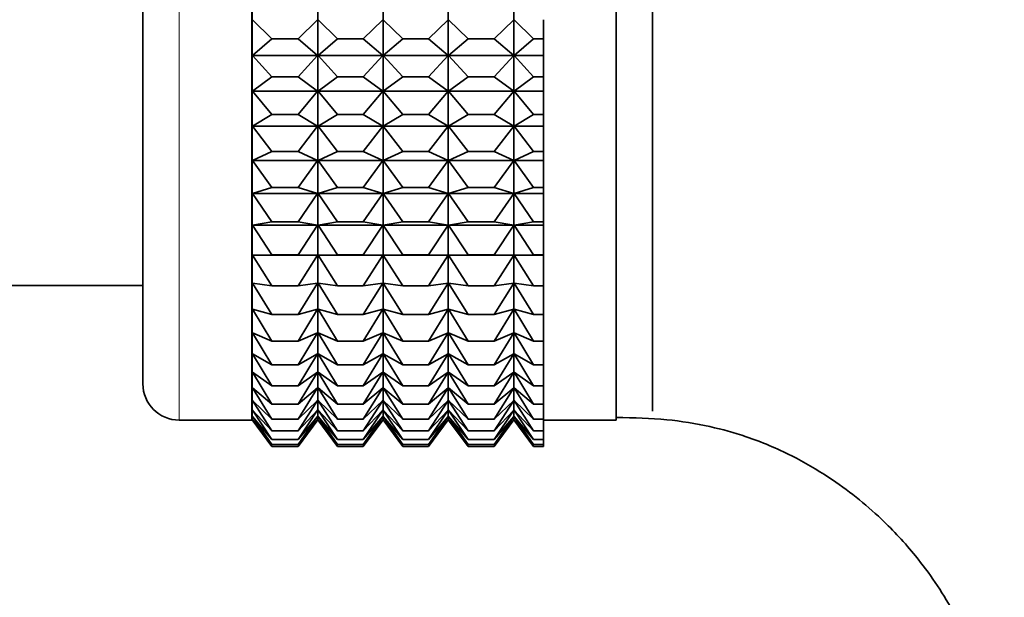
# Model space of a CAD drawing. Units: millimetres. Extents: x 0 to 2470, y 0 to 2743.
# Drawn here: x 1130 to 1157, y 2035 to 2051 of the extents above; entities that cross this region are included whole.
import ezdxf
from ezdxf import colors
from ezdxf.entities.mleader import LeaderData, LeaderLine
from ezdxf.math import Vec2, Vec3

# ---------------------------------------------------------------- set-up
doc = ezdxf.new("R2010")
doc.units = ezdxf.units.MM
doc.layers.add('DV1_Défaut', color=7, linetype='Continuous')
doc.layers.add('Défaut', color=7, linetype='Continuous')

# ---------------------------------------------------------------- blocks, each defined once
blk = doc.blocks.new('_DOT')
at = {"color": 0}
blk.add_line((0, 0), (-1, 0), dxfattribs=at)
at = {"color": 0, "const_width": 0.333}
blk.add_lwpolyline([(-0.1665, 0, 1), (0.1665, 0, 1)], format="xyb", close=True, dxfattribs=at)
blk = doc.blocks.new('SE')
at = {"layer": 'DV1_Défaut', "color": 7, "linetype": 'Continuous', "lineweight": 18}
blk.add_line((1134.283, 2040.16), (1134.283, 2062.16), dxfattribs=at)
at = {"layer": 'DV1_Défaut', "color": 7, "linetype": 'Continuous', "lineweight": 35}
for p, q in [((1136.278, 2040.16), (1136.278, 2062.16)), ((1136.284, 2040.169), (1136.284, 2062.151)), ((1138.088, 2040.169), (1138.088, 2062.151)), ((1139.879, 2040.17), (1139.879, 2062.151)), ((1141.672, 2040.17), (1141.672, 2062.151)), ((1143.476, 2040.17), (1143.476, 2062.151)), ((1146.283, 2040.16), (1146.283, 2062.16)), ((1147.283, 2040.41), (1147.283, 2061.91)), ((1133.283, 2041.16), (1133.283, 2061.16)), ((1146.283, 2053.782), (1146.283, 2040.242)), ((1136.826, 2050.634), (1136.291, 2051.16)), ((1138.081, 2051.16), (1137.547, 2050.634)), ((1138.629, 2050.634), (1138.094, 2051.16)), ((1139.872, 2051.16), (1139.337, 2050.634)), ((1140.42, 2050.634), (1139.886, 2051.16)), ((1141.665, 2051.16), (1141.131, 2050.634)), ((1142.214, 2050.634), (1141.68, 2051.16)), ((1143.468, 2051.16), (1142.934, 2050.634)), ((1144.017, 2050.634), (1143.483, 2051.16)), ((1144.283, 2051.16), (1144.283, 2050.634)), ((1136.291, 2050.174), (1136.826, 2050.634)), ((1136.826, 2050.634), (1137.547, 2050.634)), ((1137.547, 2050.634), (1138.081, 2050.174)), ((1138.094, 2050.174), (1138.629, 2050.634)), ((1138.629, 2050.634), (1139.337, 2050.634)), ((1139.337, 2050.634), (1139.872, 2050.174)), ((1139.886, 2050.174), (1140.42, 2050.634)), ((1140.42, 2050.634), (1141.131, 2050.634)), ((1141.131, 2050.634), (1141.665, 2050.174)), ((1141.68, 2050.174), (1142.214, 2050.634)), ((1142.214, 2050.634), (1142.934, 2050.634)), ((1142.934, 2050.634), (1143.468, 2050.174)), ((1143.483, 2050.174), (1144.017, 2050.634)), ((1144.017, 2050.634), (1144.283, 2050.634)), ((1144.283, 2050.634), (1144.283, 2050.174)), ((1136.291, 2050.174), (1138.081, 2050.174)), ((1136.826, 2049.587), (1136.291, 2050.174)), ((1138.081, 2050.174), (1137.547, 2049.587)), ((1138.094, 2050.174), (1139.872, 2050.174)), ((1138.629, 2049.587), (1138.094, 2050.174)), ((1139.872, 2050.174), (1139.337, 2049.587)), ((1139.886, 2050.174), (1141.665, 2050.174)), ((1140.42, 2049.587), (1139.886, 2050.174)), ((1141.665, 2050.174), (1141.131, 2049.587)), ((1141.68, 2050.174), (1143.468, 2050.174)), ((1142.214, 2049.587), (1141.68, 2050.174)), ((1143.468, 2050.174), (1142.934, 2049.587)), ((1143.483, 2050.174), (1144.283, 2050.174)), ((1144.017, 2049.587), (1143.483, 2050.174)), ((1144.283, 2050.174), (1144.283, 2049.587)), ((1136.291, 2049.196), (1136.826, 2049.587)), ((1136.826, 2049.587), (1137.547, 2049.587)), ((1137.547, 2049.587), (1138.081, 2049.196)), ((1138.094, 2049.196), (1138.629, 2049.587)), ((1138.629, 2049.587), (1139.337, 2049.587)), ((1139.337, 2049.587), (1139.872, 2049.196)), ((1139.886, 2049.196), (1140.42, 2049.587)), ((1140.42, 2049.587), (1141.131, 2049.587)), ((1141.131, 2049.587), (1141.665, 2049.196)), ((1141.68, 2049.196), (1142.214, 2049.587)), ((1142.214, 2049.587), (1142.934, 2049.587)), ((1142.934, 2049.587), (1143.468, 2049.196)), ((1143.483, 2049.196), (1144.017, 2049.587)), ((1144.017, 2049.587), (1144.283, 2049.587)), ((1144.283, 2049.587), (1144.283, 2049.196)), ((1136.291, 2049.196), (1138.081, 2049.196)), ((1136.826, 2048.552), (1136.291, 2049.196)), ((1138.081, 2049.196), (1137.547, 2048.552)), ((1138.094, 2049.196), (1139.872, 2049.196)), ((1138.629, 2048.552), (1138.094, 2049.196)), ((1139.872, 2049.196), (1139.337, 2048.552)), ((1139.886, 2049.196), (1141.665, 2049.196)), ((1140.42, 2048.552), (1139.886, 2049.196)), ((1141.665, 2049.196), (1141.131, 2048.552)), ((1141.68, 2049.196), (1143.468, 2049.196)), ((1142.214, 2048.552), (1141.68, 2049.196)), ((1143.468, 2049.196), (1142.934, 2048.552)), ((1143.483, 2049.196), (1144.283, 2049.196)), ((1144.017, 2048.552), (1143.483, 2049.196)), ((1144.283, 2049.196), (1144.283, 2048.552)), ((1136.291, 2048.234), (1136.826, 2048.552)), ((1136.826, 2048.552), (1137.547, 2048.552)), ((1137.547, 2048.552), (1138.081, 2048.234)), ((1138.094, 2048.234), (1138.629, 2048.552)), ((1138.629, 2048.552), (1139.337, 2048.552)), ((1139.337, 2048.552), (1139.872, 2048.234)), ((1139.886, 2048.234), (1140.42, 2048.552)), ((1140.42, 2048.552), (1141.131, 2048.552)), ((1141.131, 2048.552), (1141.665, 2048.234)), ((1141.68, 2048.234), (1142.214, 2048.552)), ((1142.214, 2048.552), (1142.934, 2048.552)), ((1142.934, 2048.552), (1143.468, 2048.234)), ((1143.483, 2048.234), (1144.017, 2048.552)), ((1144.017, 2048.552), (1144.283, 2048.552)), ((1144.283, 2048.552), (1144.283, 2048.234)), ((1136.291, 2048.234), (1138.081, 2048.234)), ((1136.826, 2047.539), (1136.291, 2048.234)), ((1138.081, 2048.234), (1137.547, 2047.539)), ((1138.094, 2048.234), (1139.872, 2048.234)), ((1138.629, 2047.539), (1138.094, 2048.234)), ((1139.872, 2048.234), (1139.337, 2047.539)), ((1139.886, 2048.234), (1141.665, 2048.234)), ((1140.42, 2047.539), (1139.886, 2048.234)), ((1141.665, 2048.234), (1141.131, 2047.539)), ((1141.68, 2048.234), (1143.468, 2048.234)), ((1142.214, 2047.539), (1141.68, 2048.234)), ((1143.468, 2048.234), (1142.934, 2047.539)), ((1143.483, 2048.234), (1144.283, 2048.234)), ((1144.017, 2047.539), (1143.483, 2048.234)), ((1144.283, 2048.234), (1144.283, 2047.539)), ((1136.291, 2047.295), (1136.826, 2047.539)), ((1136.291, 2047.295), (1138.081, 2047.295)), ((1136.826, 2046.554), (1136.291, 2047.295)), ((1136.826, 2047.539), (1137.547, 2047.539)), ((1137.547, 2047.539), (1138.081, 2047.295)), ((1138.081, 2047.295), (1137.547, 2046.554)), ((1138.094, 2047.295), (1138.629, 2047.539)), ((1138.094, 2047.295), (1139.872, 2047.295)), ((1138.629, 2046.554), (1138.094, 2047.295)), ((1138.629, 2047.539), (1139.337, 2047.539)), ((1139.337, 2047.539), (1139.872, 2047.295)), ((1139.872, 2047.295), (1139.337, 2046.554)), ((1139.886, 2047.295), (1140.42, 2047.539)), ((1139.886, 2047.295), (1141.665, 2047.295)), ((1140.42, 2046.554), (1139.886, 2047.295)), ((1140.42, 2047.539), (1141.131, 2047.539)), ((1141.131, 2047.539), (1141.665, 2047.295)), ((1141.665, 2047.295), (1141.131, 2046.554)), ((1141.68, 2047.295), (1142.214, 2047.539)), ((1141.68, 2047.295), (1143.468, 2047.295)), ((1142.214, 2046.554), (1141.68, 2047.295)), ((1142.214, 2047.539), (1142.934, 2047.539)), ((1142.934, 2047.539), (1143.468, 2047.295)), ((1143.468, 2047.295), (1142.934, 2046.554)), ((1143.483, 2047.295), (1144.017, 2047.539)), ((1143.483, 2047.295), (1144.283, 2047.295)), ((1144.017, 2046.554), (1143.483, 2047.295)), ((1144.017, 2047.539), (1144.283, 2047.539)), ((1144.283, 2047.539), (1144.283, 2047.295)), ((1144.283, 2047.295), (1144.283, 2046.554)), ((1136.291, 2046.388), (1136.826, 2046.554)), ((1136.826, 2046.554), (1137.547, 2046.554)), ((1137.547, 2046.554), (1138.081, 2046.388)), ((1138.094, 2046.388), (1138.629, 2046.554)), ((1138.629, 2046.554), (1139.337, 2046.554)), ((1139.337, 2046.554), (1139.872, 2046.388)), ((1139.886, 2046.388), (1140.42, 2046.554)), ((1140.42, 2046.554), (1141.131, 2046.554)), ((1141.131, 2046.554), (1141.665, 2046.388)), ((1141.68, 2046.388), (1142.214, 2046.554)), ((1142.214, 2046.554), (1142.934, 2046.554)), ((1142.934, 2046.554), (1143.468, 2046.388)), ((1143.483, 2046.388), (1144.017, 2046.554)), ((1144.017, 2046.554), (1144.283, 2046.554)), ((1144.283, 2046.554), (1144.283, 2046.388)), ((1136.291, 2046.388), (1138.081, 2046.388)), ((1136.826, 2045.607), (1136.291, 2046.388)), ((1138.081, 2046.388), (1137.547, 2045.607)), ((1138.094, 2046.388), (1139.872, 2046.388)), ((1138.629, 2045.607), (1138.094, 2046.388)), ((1139.872, 2046.388), (1139.337, 2045.607)), ((1139.886, 2046.388), (1141.665, 2046.388)), ((1140.42, 2045.607), (1139.886, 2046.388)), ((1141.665, 2046.388), (1141.131, 2045.607)), ((1141.68, 2046.388), (1143.468, 2046.388)), ((1142.214, 2045.607), (1141.68, 2046.388)), ((1143.468, 2046.388), (1142.934, 2045.607)), ((1143.483, 2046.388), (1144.283, 2046.388)), ((1144.017, 2045.607), (1143.483, 2046.388)), ((1144.283, 2046.388), (1144.283, 2045.607)), ((1136.291, 2045.518), (1136.826, 2045.607)), ((1136.291, 2045.518), (1138.081, 2045.518)), ((1136.826, 2044.704), (1136.291, 2045.518)), ((1136.826, 2045.607), (1137.547, 2045.607)), ((1137.547, 2045.607), (1138.081, 2045.518)), ((1138.081, 2045.518), (1137.547, 2044.704)), ((1138.094, 2045.518), (1138.629, 2045.607)), ((1138.094, 2045.518), (1139.872, 2045.518)), ((1138.629, 2044.704), (1138.094, 2045.518)), ((1138.629, 2045.607), (1139.337, 2045.607)), ((1139.337, 2045.607), (1139.872, 2045.518)), ((1139.872, 2045.518), (1139.337, 2044.704)), ((1139.886, 2045.518), (1140.42, 2045.607)), ((1139.886, 2045.518), (1141.665, 2045.518)), ((1140.42, 2044.704), (1139.886, 2045.518)), ((1140.42, 2045.607), (1141.131, 2045.607)), ((1141.131, 2045.607), (1141.665, 2045.518)), ((1141.665, 2045.518), (1141.131, 2044.704)), ((1141.68, 2045.518), (1142.214, 2045.607)), ((1141.68, 2045.518), (1143.468, 2045.518)), ((1142.214, 2044.704), (1141.68, 2045.518)), ((1142.214, 2045.607), (1142.934, 2045.607)), ((1142.934, 2045.607), (1143.468, 2045.518)), ((1143.468, 2045.518), (1142.934, 2044.704)), ((1143.483, 2045.518), (1144.017, 2045.607)), ((1143.483, 2045.518), (1144.283, 2045.518)), ((1144.017, 2044.704), (1143.483, 2045.518)), ((1144.017, 2045.607), (1144.283, 2045.607)), ((1144.283, 2045.607), (1144.283, 2045.518)), ((1144.283, 2045.518), (1144.283, 2044.704)), ((1136.291, 2044.695), (1136.826, 2044.704)), ((1136.291, 2044.695), (1138.081, 2044.695)), ((1136.826, 2043.853), (1136.291, 2044.695)), ((1136.826, 2044.704), (1137.547, 2044.704)), ((1137.547, 2044.704), (1138.081, 2044.695)), ((1138.081, 2044.695), (1137.547, 2043.853)), ((1138.094, 2044.695), (1138.629, 2044.704)), ((1138.094, 2044.695), (1139.872, 2044.695)), ((1138.629, 2043.853), (1138.094, 2044.695)), ((1138.629, 2044.704), (1139.337, 2044.704)), ((1139.337, 2044.704), (1139.872, 2044.695)), ((1139.872, 2044.695), (1139.337, 2043.853)), ((1139.886, 2044.695), (1140.42, 2044.704)), ((1139.886, 2044.695), (1141.665, 2044.695)), ((1140.42, 2043.853), (1139.886, 2044.695)), ((1140.42, 2044.704), (1141.131, 2044.704)), ((1141.131, 2044.704), (1141.665, 2044.695)), ((1141.665, 2044.695), (1141.131, 2043.853)), ((1141.68, 2044.695), (1142.214, 2044.704)), ((1141.68, 2044.695), (1143.468, 2044.695)), ((1142.214, 2043.853), (1141.68, 2044.695)), ((1142.214, 2044.704), (1142.934, 2044.704)), ((1142.934, 2044.704), (1143.468, 2044.695)), ((1143.468, 2044.695), (1142.934, 2043.853)), ((1143.483, 2044.695), (1144.017, 2044.704)), ((1143.483, 2044.695), (1144.283, 2044.695)), ((1144.017, 2043.853), (1143.483, 2044.695)), ((1144.017, 2044.704), (1144.283, 2044.704)), ((1144.283, 2044.704), (1144.283, 2044.695)), ((1144.283, 2044.695), (1144.283, 2043.853)), ((1114.783, 2043.86), (1133.283, 2043.86)), ((1136.826, 2043.061), (1136.291, 2043.923)), ((1136.291, 2043.923), (1136.826, 2043.853)), ((1136.826, 2043.853), (1137.547, 2043.853)), ((1137.547, 2043.853), (1138.081, 2043.923)), ((1138.081, 2043.923), (1137.547, 2043.061)), ((1138.629, 2043.061), (1138.094, 2043.923)), ((1138.094, 2043.923), (1138.629, 2043.853)), ((1138.629, 2043.853), (1139.337, 2043.853)), ((1139.337, 2043.853), (1139.872, 2043.923)), ((1139.872, 2043.923), (1139.337, 2043.061)), ((1140.42, 2043.061), (1139.886, 2043.923)), ((1139.886, 2043.923), (1140.42, 2043.853)), ((1140.42, 2043.853), (1141.131, 2043.853)), ((1141.131, 2043.853), (1141.665, 2043.923)), ((1141.665, 2043.923), (1141.131, 2043.061)), ((1142.214, 2043.061), (1141.68, 2043.923)), ((1141.68, 2043.923), (1142.214, 2043.853)), ((1142.214, 2043.853), (1142.934, 2043.853)), ((1142.934, 2043.853), (1143.468, 2043.923)), ((1143.468, 2043.923), (1142.934, 2043.061)), ((1144.017, 2043.061), (1143.483, 2043.923)), ((1143.483, 2043.923), (1144.017, 2043.853)), ((1144.017, 2043.853), (1144.283, 2043.853)), ((1144.283, 2043.853), (1144.283, 2043.061)), ((1136.826, 2042.334), (1136.291, 2043.21)), ((1136.291, 2043.21), (1136.826, 2043.061)), ((1136.826, 2043.061), (1137.547, 2043.061)), ((1137.547, 2043.061), (1138.081, 2043.21)), ((1138.081, 2043.21), (1137.547, 2042.334)), ((1138.629, 2042.334), (1138.094, 2043.21)), ((1138.094, 2043.21), (1138.629, 2043.061)), ((1138.629, 2043.061), (1139.337, 2043.061)), ((1139.337, 2043.061), (1139.872, 2043.21)), ((1139.872, 2043.21), (1139.337, 2042.334)), ((1140.42, 2042.334), (1139.886, 2043.21)), ((1139.886, 2043.21), (1140.42, 2043.061)), ((1140.42, 2043.061), (1141.131, 2043.061)), ((1141.131, 2043.061), (1141.665, 2043.21)), ((1141.665, 2043.21), (1141.131, 2042.334)), ((1142.214, 2042.334), (1141.68, 2043.21)), ((1141.68, 2043.21), (1142.214, 2043.061)), ((1142.214, 2043.061), (1142.934, 2043.061)), ((1142.934, 2043.061), (1143.468, 2043.21)), ((1143.468, 2043.21), (1142.934, 2042.334)), ((1144.017, 2042.334), (1143.483, 2043.21)), ((1143.483, 2043.21), (1144.017, 2043.061)), ((1144.017, 2043.061), (1144.283, 2043.061)), ((1144.283, 2043.061), (1144.283, 2042.334)), ((1136.826, 2041.679), (1136.291, 2042.56)), ((1136.291, 2042.56), (1136.826, 2042.334)), ((1137.547, 2042.334), (1138.081, 2042.56)), ((1138.081, 2042.56), (1137.547, 2041.679)), ((1138.629, 2041.679), (1138.094, 2042.56)), ((1138.094, 2042.56), (1138.629, 2042.334)), ((1139.337, 2042.334), (1139.872, 2042.56)), ((1139.872, 2042.56), (1139.337, 2041.679)), ((1140.42, 2041.679), (1139.886, 2042.56)), ((1139.886, 2042.56), (1140.42, 2042.334)), ((1141.131, 2042.334), (1141.665, 2042.56)), ((1141.665, 2042.56), (1141.131, 2041.679)), ((1142.214, 2041.679), (1141.68, 2042.56)), ((1141.68, 2042.56), (1142.214, 2042.334)), ((1142.934, 2042.334), (1143.468, 2042.56)), ((1143.468, 2042.56), (1142.934, 2041.679)), ((1144.017, 2041.679), (1143.483, 2042.56)), ((1143.483, 2042.56), (1144.017, 2042.334)), ((1136.826, 2042.334), (1137.547, 2042.334)), ((1138.629, 2042.334), (1139.337, 2042.334)), ((1140.42, 2042.334), (1141.131, 2042.334)), ((1142.214, 2042.334), (1142.934, 2042.334)), ((1144.017, 2042.334), (1144.283, 2042.334)), ((1144.283, 2042.334), (1144.283, 2041.679)), ((1136.826, 2041.099), (1136.291, 2041.98)), ((1136.291, 2041.98), (1136.826, 2041.679)), ((1137.547, 2041.679), (1138.081, 2041.98)), ((1138.081, 2041.98), (1137.547, 2041.099)), ((1138.629, 2041.099), (1138.094, 2041.98)), ((1138.094, 2041.98), (1138.629, 2041.679)), ((1139.337, 2041.679), (1139.872, 2041.98)), ((1139.872, 2041.98), (1139.337, 2041.099)), ((1140.42, 2041.099), (1139.886, 2041.98)), ((1139.886, 2041.98), (1140.42, 2041.679)), ((1141.131, 2041.679), (1141.665, 2041.98)), ((1141.665, 2041.98), (1141.131, 2041.099)), ((1142.214, 2041.099), (1141.68, 2041.98)), ((1141.68, 2041.98), (1142.214, 2041.679)), ((1142.934, 2041.679), (1143.468, 2041.98)), ((1143.468, 2041.98), (1142.934, 2041.099)), ((1144.017, 2041.099), (1143.483, 2041.98)), ((1143.483, 2041.98), (1144.017, 2041.679)), ((1136.826, 2041.679), (1137.547, 2041.679)), ((1138.629, 2041.679), (1139.337, 2041.679)), ((1140.42, 2041.679), (1141.131, 2041.679)), ((1142.214, 2041.679), (1142.934, 2041.679)), ((1144.017, 2041.679), (1144.283, 2041.679)), ((1144.283, 2041.679), (1144.283, 2041.099)), ((1136.826, 2040.601), (1136.291, 2041.474)), ((1136.291, 2041.474), (1136.826, 2041.099)), ((1137.547, 2041.099), (1138.081, 2041.474)), ((1138.081, 2041.474), (1137.547, 2040.601)), ((1138.629, 2040.601), (1138.094, 2041.474)), ((1138.094, 2041.474), (1138.629, 2041.099)), ((1139.337, 2041.099), (1139.872, 2041.474)), ((1139.872, 2041.474), (1139.337, 2040.601)), ((1140.42, 2040.601), (1139.886, 2041.474)), ((1139.886, 2041.474), (1140.42, 2041.099)), ((1141.131, 2041.099), (1141.665, 2041.474)), ((1141.665, 2041.474), (1141.131, 2040.601)), ((1142.214, 2040.601), (1141.68, 2041.474)), ((1141.68, 2041.474), (1142.214, 2041.099)), ((1142.934, 2041.099), (1143.468, 2041.474)), ((1143.468, 2041.474), (1142.934, 2040.601)), ((1144.017, 2040.601), (1143.483, 2041.474)), ((1143.483, 2041.474), (1144.017, 2041.099)), ((1136.826, 2041.099), (1137.547, 2041.099)), ((1138.629, 2041.099), (1139.337, 2041.099)), ((1140.42, 2041.099), (1141.131, 2041.099)), ((1142.214, 2041.099), (1142.934, 2041.099)), ((1144.017, 2041.099), (1144.283, 2041.099)), ((1144.283, 2041.099), (1144.283, 2040.601)), ((1136.826, 2040.188), (1136.291, 2041.045)), ((1136.291, 2041.045), (1136.826, 2040.601)), ((1137.547, 2040.601), (1138.081, 2041.045)), ((1138.081, 2041.045), (1137.547, 2040.188)), ((1138.629, 2040.188), (1138.094, 2041.045)), ((1138.094, 2041.045), (1138.629, 2040.601)), ((1139.337, 2040.601), (1139.872, 2041.045)), ((1139.872, 2041.045), (1139.337, 2040.188)), ((1140.42, 2040.188), (1139.886, 2041.045)), ((1139.886, 2041.045), (1140.42, 2040.601)), ((1141.131, 2040.601), (1141.665, 2041.045)), ((1141.665, 2041.045), (1141.131, 2040.188)), ((1142.214, 2040.188), (1141.68, 2041.045)), ((1141.68, 2041.045), (1142.214, 2040.601)), ((1142.934, 2040.601), (1143.468, 2041.045)), ((1143.468, 2041.045), (1142.934, 2040.188)), ((1144.017, 2040.188), (1143.483, 2041.045)), ((1143.483, 2041.045), (1144.017, 2040.601)), ((1136.826, 2039.863), (1136.291, 2040.699)), ((1136.291, 2040.699), (1136.826, 2040.188)), ((1136.826, 2040.601), (1137.547, 2040.601)), ((1137.547, 2040.188), (1138.081, 2040.699)), ((1138.081, 2040.699), (1137.547, 2039.863)), ((1138.629, 2039.863), (1138.094, 2040.699)), ((1138.094, 2040.699), (1138.629, 2040.188)), ((1138.629, 2040.601), (1139.337, 2040.601)), ((1139.337, 2040.188), (1139.872, 2040.699)), ((1139.872, 2040.699), (1139.337, 2039.863)), ((1140.42, 2039.863), (1139.886, 2040.699)), ((1139.886, 2040.699), (1140.42, 2040.188)), ((1140.42, 2040.601), (1141.131, 2040.601)), ((1141.131, 2040.188), (1141.665, 2040.699)), ((1141.665, 2040.699), (1141.131, 2039.863)), ((1142.214, 2039.863), (1141.68, 2040.699)), ((1141.68, 2040.699), (1142.214, 2040.188)), ((1142.214, 2040.601), (1142.934, 2040.601)), ((1142.934, 2040.188), (1143.468, 2040.699)), ((1143.468, 2040.699), (1142.934, 2039.863)), ((1144.017, 2039.863), (1143.483, 2040.699)), ((1143.483, 2040.699), (1144.017, 2040.188)), ((1144.017, 2040.601), (1144.283, 2040.601)), ((1144.283, 2040.601), (1144.283, 2040.188)), ((1136.826, 2039.629), (1136.291, 2040.436)), ((1136.291, 2040.436), (1136.826, 2039.863)), ((1136.826, 2039.488), (1136.291, 2040.26)), ((1136.291, 2040.26), (1136.826, 2039.629)), ((1137.547, 2039.863), (1138.081, 2040.436)), ((1138.081, 2040.436), (1137.547, 2039.629)), ((1137.547, 2039.629), (1138.081, 2040.26)), ((1138.081, 2040.26), (1137.547, 2039.488)), ((1138.629, 2039.629), (1138.094, 2040.436)), ((1138.094, 2040.436), (1138.629, 2039.863)), ((1138.629, 2039.488), (1138.094, 2040.26)), ((1138.094, 2040.26), (1138.629, 2039.629)), ((1139.337, 2039.863), (1139.872, 2040.436)), ((1139.872, 2040.436), (1139.337, 2039.629)), ((1139.337, 2039.629), (1139.872, 2040.26)), ((1139.872, 2040.26), (1139.337, 2039.488)), ((1140.42, 2039.629), (1139.886, 2040.436)), ((1139.886, 2040.436), (1140.42, 2039.863)), ((1140.42, 2039.488), (1139.886, 2040.26)), ((1139.886, 2040.26), (1140.42, 2039.629)), ((1141.131, 2039.863), (1141.665, 2040.436)), ((1141.665, 2040.436), (1141.131, 2039.629)), ((1141.131, 2039.629), (1141.665, 2040.26)), ((1141.665, 2040.26), (1141.131, 2039.488)), ((1142.214, 2039.629), (1141.68, 2040.436)), ((1141.68, 2040.436), (1142.214, 2039.863)), ((1142.214, 2039.488), (1141.68, 2040.26)), ((1141.68, 2040.26), (1142.214, 2039.629)), ((1142.934, 2039.863), (1143.468, 2040.436)), ((1143.468, 2040.436), (1142.934, 2039.629)), ((1142.934, 2039.629), (1143.468, 2040.26)), ((1143.468, 2040.26), (1142.934, 2039.488)), ((1144.017, 2039.629), (1143.483, 2040.436)), ((1143.483, 2040.436), (1144.017, 2039.863)), ((1144.017, 2039.488), (1143.483, 2040.26)), ((1143.483, 2040.26), (1144.017, 2039.629)), ((1134.283, 2040.16), (1136.278, 2040.16)), ((1136.278, 2040.16), (1136.284, 2040.169)), ((1136.284, 2040.169), (1136.826, 2039.44)), ((1136.826, 2039.44), (1136.291, 2040.171)), ((1136.291, 2040.171), (1136.826, 2039.488)), ((1136.826, 2040.188), (1137.547, 2040.188)), ((1137.547, 2039.488), (1138.081, 2040.171)), ((1138.081, 2040.171), (1137.547, 2039.44)), ((1137.547, 2039.44), (1138.088, 2040.169)), ((1138.088, 2040.169), (1138.629, 2039.44)), ((1138.629, 2039.44), (1138.094, 2040.171)), ((1138.094, 2040.171), (1138.629, 2039.488)), ((1138.629, 2040.188), (1139.337, 2040.188)), ((1139.337, 2039.488), (1139.872, 2040.171)), ((1139.872, 2040.171), (1139.337, 2039.44)), ((1139.337, 2039.44), (1139.879, 2040.17)), ((1139.879, 2040.17), (1140.42, 2039.44)), ((1140.42, 2039.44), (1139.886, 2040.171)), ((1139.886, 2040.171), (1140.42, 2039.488)), ((1140.42, 2040.188), (1141.131, 2040.188)), ((1141.131, 2039.488), (1141.665, 2040.171)), ((1141.665, 2040.171), (1141.131, 2039.44)), ((1141.131, 2039.44), (1141.672, 2040.17)), ((1141.672, 2040.17), (1142.214, 2039.44)), ((1142.214, 2039.44), (1141.68, 2040.171)), ((1141.68, 2040.171), (1142.214, 2039.488)), ((1142.214, 2040.188), (1142.934, 2040.188)), ((1142.934, 2039.488), (1143.468, 2040.171)), ((1143.468, 2040.171), (1142.934, 2039.44)), ((1142.934, 2039.44), (1143.476, 2040.17)), ((1143.476, 2040.17), (1144.017, 2039.44)), ((1144.017, 2039.44), (1143.483, 2040.171)), ((1143.483, 2040.171), (1144.017, 2039.488)), ((1144.017, 2040.188), (1144.283, 2040.188)), ((1144.283, 2040.188), (1144.283, 2039.863)), ((1144.283, 2040.16), (1146.283, 2040.16)), ((1136.826, 2039.863), (1137.547, 2039.863)), ((1138.629, 2039.863), (1139.337, 2039.863)), ((1140.42, 2039.863), (1141.131, 2039.863)), ((1142.214, 2039.863), (1142.934, 2039.863)), ((1144.017, 2039.863), (1144.283, 2039.863)), ((1144.283, 2039.863), (1144.283, 2039.629)), ((1136.826, 2039.629), (1137.547, 2039.629)), ((1136.826, 2039.488), (1137.547, 2039.488)), ((1138.629, 2039.629), (1139.337, 2039.629)), ((1138.629, 2039.488), (1139.337, 2039.488)), ((1140.42, 2039.629), (1141.131, 2039.629)), ((1140.42, 2039.488), (1141.131, 2039.488)), ((1142.214, 2039.629), (1142.934, 2039.629)), ((1142.214, 2039.488), (1142.934, 2039.488)), ((1144.017, 2039.629), (1144.283, 2039.629)), ((1144.017, 2039.488), (1144.283, 2039.488)), ((1144.283, 2039.629), (1144.283, 2039.488)), ((1144.283, 2039.488), (1144.283, 2039.44)), ((1136.826, 2039.44), (1137.547, 2039.44)), ((1138.629, 2039.44), (1139.337, 2039.44)), ((1140.42, 2039.44), (1141.131, 2039.44)), ((1142.214, 2039.44), (1142.934, 2039.44)), ((1144.017, 2039.44), (1144.283, 2039.44))]:
    blk.add_line(p, q, dxfattribs=at)
blk.add_arc((1134.283, 2041.16), 1, 180, 270, dxfattribs=at)
blk.add_open_spline([(1146.282, 2040.233), (1146.794, 2040.227), (1147.595, 2040.209), (1148.814, 2040.013), (1149.963, 2039.694), (1151.065, 2039.23), (1152.328, 2038.492), (1153.485, 2037.575), (1154.627, 2036.343), (1155.652, 2034.828), (1156.359, 2033.169), (1156.754, 2031.495), (1156.852, 2030.037), (1156.801, 2028.272), (1156.793, 2026.392), (1156.787, 2025.128), (1156.785, 2024.516)], degree=3, knots=[0, 0, 0, 0, 0.063806, 0.11865, 0.165795, 0.227835, 0.281948, 0.366141, 0.429128, 0.511881, 0.615836, 0.674589, 0.747196, 0.815182, 0.9179, 1, 1, 1, 1], dxfattribs=at)

msp = doc.modelspace()

# ---------------------------------------------------------------- block references
at = {"layer": 'Défaut'}
msp.add_blockref('SE', (0, 0), dxfattribs=at)

# ---------------------------------------------------------------- leaders
at = {"layer": 'Défaut', "color": 7, "linetype": 'Continuous', "lineweight": 18}
ml = msp.add_multileader_mtext('Standard', dxfattribs=at)
ml.set_content('{\\pxsm0.9;\\fSolid Edge ISO|b1||i0||c0|p34;\\W1.;15/06/2021\\P}', color=256)
ml.set_leader_properties()
ml.set_arrow_properties(name='DOT')
ml.build(insert=Vec2(0, 0))
ml.multileader.update_dxf_attribs({"leader_type": 0, "dogleg_length": 0, "arrow_head_size": 12})
ctx = ml.context
ctx.base_point, ctx.char_height, ctx.arrow_head_size, ctx.landing_gap_size = Vec3(2382.175, 2726.403), 12, 12, 4.2
notes = []
notes.append((ctx, [(0, (0, 0, 0), (0, 0), (1, 0), 1, [])]))
ctx.mtext.insert = Vec3(2384.175, 2732.523)
for ctx, leaders in notes:
    for number, flags, end, landing, length, lines in leaders:
        leader = LeaderData()
        leader.index, (leader.has_last_leader_line, leader.has_dogleg_vector, leader.attachment_direction) = number, flags
        leader.last_leader_point, leader.dogleg_vector, leader.dogleg_length = Vec3(end), Vec3(landing), length
        for number, points, colour, breaks in lines:
            line = LeaderLine()
            line.index, line.vertices, line.color, line.breaks = number, Vec3.list(points), colors.encode_raw_color(colour), breaks
            leader.lines.append(line)
        ctx.leaders.append(leader)

doc.saveas('drawing.dxf')
